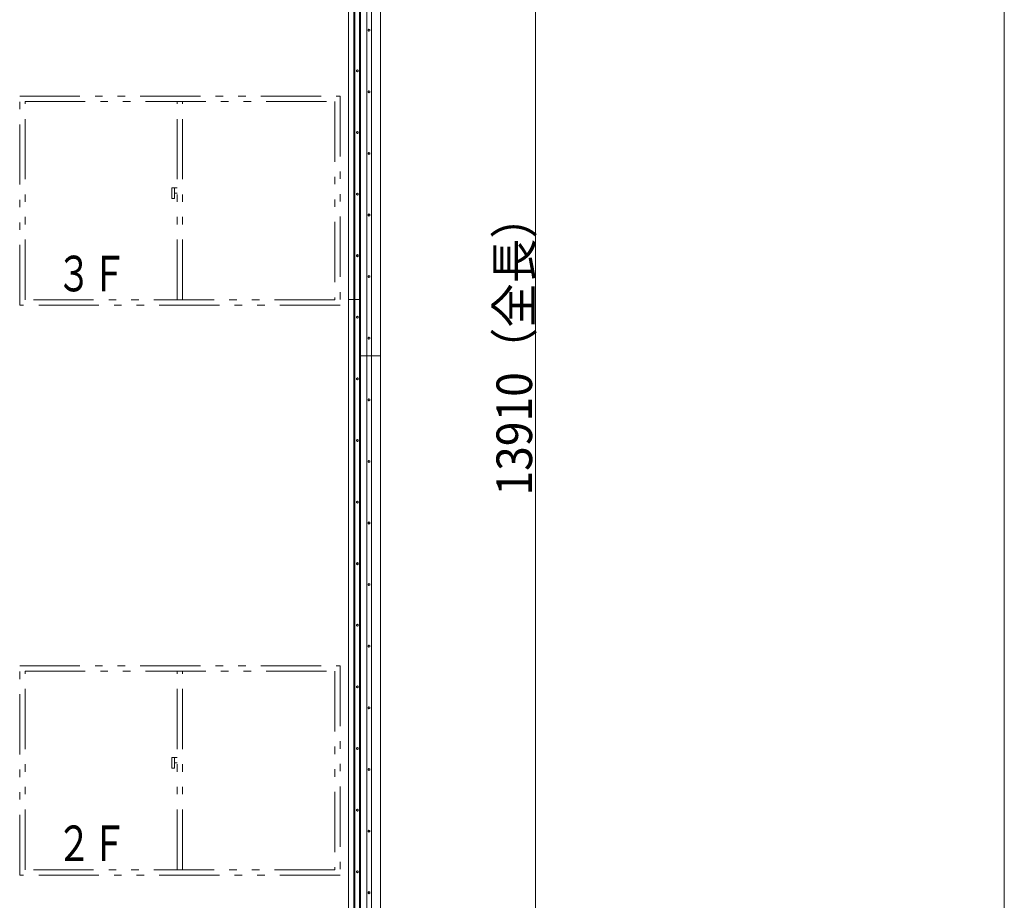
# Model space of a CAD drawing. Units: millimetres. Extents: x -20001 to 19999, y -13850 to 13850.
# Drawn here: x -9083 to -3551, y -5903 to -957 of the extents above; entities that cross this region are included whole.
import ezdxf

# ---------------------------------------------------------------- set-up
doc = ezdxf.new("R2010")
doc.units = ezdxf.units.MM
doc.header["$LTSCALE"] = 100
doc.linetypes.add('JWW_PHANTOM1', pattern=[6.773333, 3.386667, -0.846667, 0.423333, -0.846667, 0.423333, -0.846667])
for name, color, linetype in [('SUNPO', 7, 'Continuous'), ('TEXT', 7, 'Continuous'), ('zumenwaku', 7, 'Continuous'), ('中間ユニット', 7, 'Continuous'), ('窓', 7, 'Continuous')]:
    doc.layers.add(name, color=color, linetype=linetype)
doc.styles.add('ＭＳ ゴシック', font='txt', dxfattribs={"height": 1})

# ---------------------------------------------------------------- blocks, each defined once
blk = doc.blocks.new('Region380_0-A_')
at = {"layer": 'Defpoints', "color": 7, "linetype": 'Continuous', "lineweight": 5}
blk.add_circle((-71.206, -51.678), 0.05, dxfattribs=at)
blk = doc.blocks.new('Region381_0-A_')
at = {"layer": 'Defpoints', "color": 7, "linetype": 'Continuous', "lineweight": 5}
for p, q in [((-71.256, -51.649), (-71.206, -51.62)), ((-71.256, -51.707), (-71.256, -51.649)), ((-71.206, -51.736), (-71.256, -51.707)), ((-71.206, -51.62), (-71.156, -51.649)), ((-71.156, -51.707), (-71.206, -51.736)), ((-71.156, -51.649), (-71.156, -51.707))]:
    blk.add_line(p, q, dxfattribs=at)
blk = doc.blocks.new('Region392_0-A_')
at = {"layer": 'Defpoints', "color": 7, "linetype": 'Continuous', "lineweight": 5}
blk.add_circle((-71.206, -58.598), 0.05, dxfattribs=at)
blk = doc.blocks.new('Region393_0-A_')
at = {"layer": 'Defpoints', "color": 7, "linetype": 'Continuous', "lineweight": 5}
for p, q in [((-71.256, -58.569), (-71.206, -58.54)), ((-71.256, -58.627), (-71.256, -58.569)), ((-71.206, -58.656), (-71.256, -58.627)), ((-71.206, -58.54), (-71.156, -58.569)), ((-71.156, -58.627), (-71.206, -58.656)), ((-71.156, -58.569), (-71.156, -58.627))]:
    blk.add_line(p, q, dxfattribs=at)
blk = doc.blocks.new('Region394_0-A_')
at = {"layer": 'Defpoints', "color": 7, "linetype": 'Continuous', "lineweight": 5}
for p, q in [((-71.909, -57.394), (-71.859, -57.365)), ((-71.909, -57.452), (-71.909, -57.394)), ((-71.859, -57.481), (-71.909, -57.452)), ((-71.859, -57.365), (-71.809, -57.394)), ((-71.809, -57.452), (-71.859, -57.481)), ((-71.809, -57.394), (-71.809, -57.452))]:
    blk.add_line(p, q, dxfattribs=at)
blk = doc.blocks.new('Region395_0-A_')
at = {"layer": 'Defpoints', "color": 7, "linetype": 'Continuous', "lineweight": 5}
blk.add_circle((-71.859, -57.423), 0.05, dxfattribs=at)
blk = doc.blocks.new('Region396_0-A_')
at = {"layer": 'Defpoints', "color": 7, "linetype": 'Continuous', "lineweight": 5}
for p, q in [((-71.256, -55.109), (-71.206, -55.08)), ((-71.256, -55.167), (-71.256, -55.109)), ((-71.206, -55.196), (-71.256, -55.167)), ((-71.206, -55.08), (-71.156, -55.109)), ((-71.156, -55.167), (-71.206, -55.196)), ((-71.156, -55.109), (-71.156, -55.167))]:
    blk.add_line(p, q, dxfattribs=at)
blk = doc.blocks.new('Region397_0-A_')
at = {"layer": 'Defpoints', "color": 7, "linetype": 'Continuous', "lineweight": 5}
blk.add_circle((-71.206, -55.138), 0.05, dxfattribs=at)
blk = doc.blocks.new('Region398_0-A_')
at = {"layer": 'Defpoints', "color": 7, "linetype": 'Continuous', "lineweight": 5}
blk.add_circle((-71.859, -53.963), 0.05, dxfattribs=at)
blk = doc.blocks.new('Region399_0-A_')
at = {"layer": 'Defpoints', "color": 7, "linetype": 'Continuous', "lineweight": 5}
for p, q in [((-71.909, -53.934), (-71.859, -53.905)), ((-71.909, -53.992), (-71.909, -53.934)), ((-71.859, -54.021), (-71.909, -53.992)), ((-71.859, -53.905), (-71.809, -53.934)), ((-71.809, -53.992), (-71.859, -54.021)), ((-71.809, -53.934), (-71.809, -53.992))]:
    blk.add_line(p, q, dxfattribs=at)
blk = doc.blocks.new('Region400_0-A_')
at = {"layer": 'Defpoints', "color": 7, "linetype": 'Continuous', "lineweight": 5}
for p, q in [((-71.256, -48.189), (-71.206, -48.16)), ((-71.256, -48.247), (-71.256, -48.189)), ((-71.206, -48.276), (-71.256, -48.247)), ((-71.206, -48.16), (-71.156, -48.189)), ((-71.156, -48.247), (-71.206, -48.276)), ((-71.156, -48.189), (-71.156, -48.247))]:
    blk.add_line(p, q, dxfattribs=at)
blk = doc.blocks.new('Region401_0-A_')
at = {"layer": 'Defpoints', "color": 7, "linetype": 'Continuous', "lineweight": 5}
blk.add_circle((-71.206, -48.218), 0.05, dxfattribs=at)
blk = doc.blocks.new('Region402_0-A_')
at = {"layer": 'Defpoints', "color": 7, "linetype": 'Continuous', "lineweight": 5}
for p, q in [((-71.909, -50.474), (-71.859, -50.445)), ((-71.909, -50.532), (-71.909, -50.474)), ((-71.859, -50.561), (-71.909, -50.532)), ((-71.859, -50.445), (-71.809, -50.474)), ((-71.809, -50.532), (-71.859, -50.561)), ((-71.809, -50.474), (-71.809, -50.532))]:
    blk.add_line(p, q, dxfattribs=at)
blk = doc.blocks.new('Region403_0-A_')
at = {"layer": 'Defpoints', "color": 7, "linetype": 'Continuous', "lineweight": 5}
blk.add_circle((-71.859, -50.503), 0.05, dxfattribs=at)
blk = doc.blocks.new('Region404_0-A_')
at = {"layer": 'Defpoints', "color": 7, "linetype": 'Continuous', "lineweight": 5}
blk.add_circle((-71.206, -44.758), 0.05, dxfattribs=at)
blk = doc.blocks.new('Region405_0-A_')
at = {"layer": 'Defpoints', "color": 7, "linetype": 'Continuous', "lineweight": 5}
for p, q in [((-71.256, -44.729), (-71.206, -44.7)), ((-71.256, -44.787), (-71.256, -44.729)), ((-71.206, -44.816), (-71.256, -44.787)), ((-71.206, -44.7), (-71.156, -44.729)), ((-71.156, -44.787), (-71.206, -44.816)), ((-71.156, -44.729), (-71.156, -44.787))]:
    blk.add_line(p, q, dxfattribs=at)
blk = doc.blocks.new('Region406_0-A_')
at = {"layer": 'Defpoints', "color": 7, "linetype": 'Continuous', "lineweight": 5}
for p, q in [((-71.909, -43.554), (-71.859, -43.525)), ((-71.909, -43.612), (-71.909, -43.554)), ((-71.859, -43.641), (-71.909, -43.612)), ((-71.859, -43.525), (-71.809, -43.554)), ((-71.809, -43.612), (-71.859, -43.641)), ((-71.809, -43.554), (-71.809, -43.612))]:
    blk.add_line(p, q, dxfattribs=at)
blk = doc.blocks.new('Region407_0-A_')
at = {"layer": 'Defpoints', "color": 7, "linetype": 'Continuous', "lineweight": 5}
blk.add_circle((-71.859, -43.583), 0.05, dxfattribs=at)
blk = doc.blocks.new('Region408_0-A_')
at = {"layer": 'Defpoints', "color": 7, "linetype": 'Continuous', "lineweight": 5}
blk.add_circle((-71.859, -47.043), 0.05, dxfattribs=at)
blk = doc.blocks.new('Region409_0-A_')
at = {"layer": 'Defpoints', "color": 7, "linetype": 'Continuous', "lineweight": 5}
for p, q in [((-71.909, -47.014), (-71.859, -46.985)), ((-71.909, -47.072), (-71.909, -47.014)), ((-71.859, -46.985), (-71.809, -47.014)), ((-71.809, -47.014), (-71.809, -47.072)), ((-71.859, -47.101), (-71.909, -47.072)), ((-71.809, -47.072), (-71.859, -47.101))]:
    blk.add_line(p, q, dxfattribs=at)
blk = doc.blocks.new('Region410_0-A_')
at = {"layer": 'Defpoints', "color": 7, "linetype": 'Continuous', "lineweight": 5}
for p, q in [((-71.256, -41.269), (-71.206, -41.24)), ((-71.256, -41.327), (-71.256, -41.269)), ((-71.206, -41.356), (-71.256, -41.327)), ((-71.206, -41.24), (-71.156, -41.269)), ((-71.156, -41.327), (-71.206, -41.356)), ((-71.156, -41.269), (-71.156, -41.327))]:
    blk.add_line(p, q, dxfattribs=at)
blk = doc.blocks.new('Region411_0-A_')
at = {"layer": 'Defpoints', "color": 7, "linetype": 'Continuous', "lineweight": 5}
blk.add_circle((-71.206, -41.298), 0.05, dxfattribs=at)
blk = doc.blocks.new('Region412_0-A_')
at = {"layer": 'Defpoints', "color": 7, "linetype": 'Continuous', "lineweight": 5}
blk.add_circle((-71.859, -40.123), 0.05, dxfattribs=at)
blk = doc.blocks.new('Region413_0-A_')
at = {"layer": 'Defpoints', "color": 7, "linetype": 'Continuous', "lineweight": 5}
for p, q in [((-71.909, -40.094), (-71.859, -40.065)), ((-71.909, -40.152), (-71.909, -40.094)), ((-71.859, -40.181), (-71.909, -40.152)), ((-71.859, -40.065), (-71.809, -40.094)), ((-71.809, -40.152), (-71.859, -40.181)), ((-71.809, -40.094), (-71.809, -40.152))]:
    blk.add_line(p, q, dxfattribs=at)
blk = doc.blocks.new('Region414_0-A_')
at = {"layer": 'Defpoints', "color": 7, "linetype": 'Continuous', "lineweight": 5}
for p, q in [((-71.256, -37.809), (-71.206, -37.78)), ((-71.256, -37.867), (-71.256, -37.809)), ((-71.206, -37.896), (-71.256, -37.867)), ((-71.206, -37.78), (-71.156, -37.809)), ((-71.156, -37.867), (-71.206, -37.896)), ((-71.156, -37.809), (-71.156, -37.867))]:
    blk.add_line(p, q, dxfattribs=at)
blk = doc.blocks.new('Region415_0-A_')
at = {"layer": 'Defpoints', "color": 7, "linetype": 'Continuous', "lineweight": 5}
blk.add_circle((-71.206, -37.838), 0.05, dxfattribs=at)
blk = doc.blocks.new('Region416_0-A_')
at = {"layer": 'Defpoints', "color": 7, "linetype": 'Continuous', "lineweight": 5}
for p, q in [((-71.909, -36.634), (-71.859, -36.605)), ((-71.909, -36.692), (-71.909, -36.634)), ((-71.859, -36.721), (-71.909, -36.692)), ((-71.859, -36.605), (-71.809, -36.634)), ((-71.809, -36.692), (-71.859, -36.721)), ((-71.809, -36.634), (-71.809, -36.692))]:
    blk.add_line(p, q, dxfattribs=at)
blk = doc.blocks.new('Region417_0-A_')
at = {"layer": 'Defpoints', "color": 7, "linetype": 'Continuous', "lineweight": 5}
blk.add_circle((-71.859, -36.663), 0.05, dxfattribs=at)
blk = doc.blocks.new('Region418_0-A_')
at = {"layer": 'Defpoints', "color": 7, "linetype": 'Continuous', "lineweight": 5}
blk.add_circle((-71.206, -34.378), 0.05, dxfattribs=at)
blk = doc.blocks.new('Region419_0-A_')
at = {"layer": 'Defpoints', "color": 7, "linetype": 'Continuous', "lineweight": 5}
for p, q in [((-71.256, -34.349), (-71.206, -34.32)), ((-71.256, -34.407), (-71.256, -34.349)), ((-71.206, -34.436), (-71.256, -34.407)), ((-71.206, -34.32), (-71.156, -34.349)), ((-71.156, -34.407), (-71.206, -34.436)), ((-71.156, -34.349), (-71.156, -34.407))]:
    blk.add_line(p, q, dxfattribs=at)
blk = doc.blocks.new('Region420_0-A_')
at = {"layer": 'Defpoints', "color": 7, "linetype": 'Continuous', "lineweight": 5}
blk.add_circle((-71.859, -33.203), 0.05, dxfattribs=at)
blk = doc.blocks.new('Region421_0-A_')
at = {"layer": 'Defpoints', "color": 7, "linetype": 'Continuous', "lineweight": 5}
for p, q in [((-71.909, -33.174), (-71.859, -33.145)), ((-71.909, -33.232), (-71.909, -33.174)), ((-71.859, -33.145), (-71.809, -33.174)), ((-71.809, -33.174), (-71.809, -33.232)), ((-71.859, -33.261), (-71.909, -33.232)), ((-71.809, -33.232), (-71.859, -33.261))]:
    blk.add_line(p, q, dxfattribs=at)
blk = doc.blocks.new('Region422_0-A_')
at = {"layer": 'Defpoints', "color": 7, "linetype": 'Continuous', "lineweight": 5}
blk.add_circle((-71.206, -27.458), 0.05, dxfattribs=at)
blk = doc.blocks.new('Region423_0-A_')
at = {"layer": 'Defpoints', "color": 7, "linetype": 'Continuous', "lineweight": 5}
for p, q in [((-71.256, -27.429), (-71.206, -27.4)), ((-71.256, -27.487), (-71.256, -27.429)), ((-71.206, -27.516), (-71.256, -27.487)), ((-71.206, -27.4), (-71.156, -27.429)), ((-71.156, -27.487), (-71.206, -27.516)), ((-71.156, -27.429), (-71.156, -27.487))]:
    blk.add_line(p, q, dxfattribs=at)
blk = doc.blocks.new('Region424_0-A_')
at = {"layer": 'Defpoints', "color": 7, "linetype": 'Continuous', "lineweight": 5}
for p, q in [((-71.256, -30.889), (-71.206, -30.86)), ((-71.256, -30.947), (-71.256, -30.889)), ((-71.206, -30.976), (-71.256, -30.947)), ((-71.206, -30.86), (-71.156, -30.889)), ((-71.156, -30.947), (-71.206, -30.976)), ((-71.156, -30.889), (-71.156, -30.947))]:
    blk.add_line(p, q, dxfattribs=at)
blk = doc.blocks.new('Region425_0-A_')
at = {"layer": 'Defpoints', "color": 7, "linetype": 'Continuous', "lineweight": 5}
blk.add_circle((-71.206, -30.918), 0.05, dxfattribs=at)
blk = doc.blocks.new('Region426_0-A_')
at = {"layer": 'Defpoints', "color": 7, "linetype": 'Continuous', "lineweight": 5}
for p, q in [((-71.909, -29.714), (-71.859, -29.685)), ((-71.909, -29.772), (-71.909, -29.714)), ((-71.859, -29.801), (-71.909, -29.772)), ((-71.859, -29.685), (-71.809, -29.714)), ((-71.809, -29.772), (-71.859, -29.801)), ((-71.809, -29.714), (-71.809, -29.772))]:
    blk.add_line(p, q, dxfattribs=at)
blk = doc.blocks.new('Region427_0-A_')
at = {"layer": 'Defpoints', "color": 7, "linetype": 'Continuous', "lineweight": 5}
blk.add_circle((-71.859, -29.743), 0.05, dxfattribs=at)
blk = doc.blocks.new('Region428_0-A_')
at = {"layer": 'Defpoints', "color": 7, "linetype": 'Continuous', "lineweight": 5}
for p, q in [((-71.256, -23.969), (-71.206, -23.94)), ((-71.256, -24.027), (-71.256, -23.969)), ((-71.206, -24.056), (-71.256, -24.027)), ((-71.206, -23.94), (-71.156, -23.969)), ((-71.156, -24.027), (-71.206, -24.056)), ((-71.156, -23.969), (-71.156, -24.027))]:
    blk.add_line(p, q, dxfattribs=at)
blk = doc.blocks.new('Region429_0-A_')
at = {"layer": 'Defpoints', "color": 7, "linetype": 'Continuous', "lineweight": 5}
blk.add_circle((-71.206, -23.998), 0.05, dxfattribs=at)
blk = doc.blocks.new('Region430_0-A_')
at = {"layer": 'Defpoints', "color": 7, "linetype": 'Continuous', "lineweight": 5}
blk.add_circle((-71.859, -22.823), 0.05, dxfattribs=at)
blk = doc.blocks.new('Region431_0-A_')
at = {"layer": 'Defpoints', "color": 7, "linetype": 'Continuous', "lineweight": 5}
for p, q in [((-71.909, -22.794), (-71.859, -22.765)), ((-71.909, -22.852), (-71.909, -22.794)), ((-71.859, -22.881), (-71.909, -22.852)), ((-71.859, -22.765), (-71.809, -22.794)), ((-71.809, -22.852), (-71.859, -22.881)), ((-71.809, -22.794), (-71.809, -22.852))]:
    blk.add_line(p, q, dxfattribs=at)
blk = doc.blocks.new('Region432_0-A_')
at = {"layer": 'Defpoints', "color": 7, "linetype": 'Continuous', "lineweight": 5}
blk.add_circle((-71.859, -26.283), 0.05, dxfattribs=at)
blk = doc.blocks.new('Region433_0-A_')
at = {"layer": 'Defpoints', "color": 7, "linetype": 'Continuous', "lineweight": 5}
for p, q in [((-71.909, -26.254), (-71.859, -26.225)), ((-71.909, -26.312), (-71.909, -26.254)), ((-71.859, -26.341), (-71.909, -26.312)), ((-71.859, -26.225), (-71.809, -26.254)), ((-71.809, -26.312), (-71.859, -26.341)), ((-71.809, -26.254), (-71.809, -26.312))]:
    blk.add_line(p, q, dxfattribs=at)
blk = doc.blocks.new('Region434_0-A_')
at = {"layer": 'Defpoints', "color": 7, "linetype": 'Continuous', "lineweight": 5}
blk.add_circle((-71.206, -20.538), 0.05, dxfattribs=at)
blk = doc.blocks.new('Region435_0-A_')
at = {"layer": 'Defpoints', "color": 7, "linetype": 'Continuous', "lineweight": 5}
for p, q in [((-71.256, -20.509), (-71.206, -20.48)), ((-71.256, -20.567), (-71.256, -20.509)), ((-71.206, -20.596), (-71.256, -20.567)), ((-71.206, -20.48), (-71.156, -20.509)), ((-71.156, -20.567), (-71.206, -20.596)), ((-71.156, -20.509), (-71.156, -20.567))]:
    blk.add_line(p, q, dxfattribs=at)
blk = doc.blocks.new('Region436_0-A_')
at = {"layer": 'Defpoints', "color": 7, "linetype": 'Continuous', "lineweight": 5}
for p, q in [((-71.909, -19.334), (-71.859, -19.305)), ((-71.909, -19.392), (-71.909, -19.334)), ((-71.859, -19.305), (-71.809, -19.334)), ((-71.809, -19.334), (-71.809, -19.392)), ((-71.859, -19.421), (-71.909, -19.392)), ((-71.809, -19.392), (-71.859, -19.421))]:
    blk.add_line(p, q, dxfattribs=at)
blk = doc.blocks.new('Region437_0-A_')
at = {"layer": 'Defpoints', "color": 7, "linetype": 'Continuous', "lineweight": 5}
blk.add_circle((-71.859, -19.363), 0.05, dxfattribs=at)
blk = doc.blocks.new('Region438_0-A_')
at = {"layer": 'Defpoints', "color": 7, "linetype": 'Continuous', "lineweight": 5}
for p, q in [((-71.256, -17.049), (-71.206, -17.02)), ((-71.256, -17.107), (-71.256, -17.049)), ((-71.206, -17.136), (-71.256, -17.107)), ((-71.206, -17.02), (-71.156, -17.049)), ((-71.156, -17.107), (-71.206, -17.136)), ((-71.156, -17.049), (-71.156, -17.107))]:
    blk.add_line(p, q, dxfattribs=at)
blk = doc.blocks.new('Region439_0-A_')
at = {"layer": 'Defpoints', "color": 7, "linetype": 'Continuous', "lineweight": 5}
blk.add_circle((-71.206, -17.078), 0.05, dxfattribs=at)
blk = doc.blocks.new('Region440_0-A_')
at = {"layer": 'Defpoints', "color": 7, "linetype": 'Continuous', "lineweight": 5}
blk.add_circle((-71.859, -15.903), 0.05, dxfattribs=at)
blk = doc.blocks.new('Region441_0-A_')
at = {"layer": 'Defpoints', "color": 7, "linetype": 'Continuous', "lineweight": 5}
for p, q in [((-71.909, -15.874), (-71.859, -15.845)), ((-71.909, -15.932), (-71.909, -15.874)), ((-71.859, -15.961), (-71.909, -15.932)), ((-71.859, -15.845), (-71.809, -15.874)), ((-71.809, -15.932), (-71.859, -15.961)), ((-71.809, -15.874), (-71.809, -15.932))]:
    blk.add_line(p, q, dxfattribs=at)
blk = doc.blocks.new('Region442_0-A_')
at = {"layer": 'Defpoints', "color": 7, "linetype": 'Continuous', "lineweight": 5}
blk.add_circle((-71.206, -13.618), 0.05, dxfattribs=at)
blk = doc.blocks.new('Region443_0-A_')
at = {"layer": 'Defpoints', "color": 7, "linetype": 'Continuous', "lineweight": 5}
for p, q in [((-71.256, -13.589), (-71.206, -13.56)), ((-71.256, -13.647), (-71.256, -13.589)), ((-71.206, -13.676), (-71.256, -13.647)), ((-71.206, -13.56), (-71.156, -13.589)), ((-71.156, -13.647), (-71.206, -13.676)), ((-71.156, -13.589), (-71.156, -13.647))]:
    blk.add_line(p, q, dxfattribs=at)
blk = doc.blocks.new('Region444_0-A_')
at = {"layer": 'Defpoints', "color": 7, "linetype": 'Continuous', "lineweight": 5}
for p, q in [((-71.909, -12.414), (-71.859, -12.385)), ((-71.909, -12.472), (-71.909, -12.414)), ((-71.859, -12.501), (-71.909, -12.472)), ((-71.859, -12.385), (-71.809, -12.414)), ((-71.809, -12.472), (-71.859, -12.501)), ((-71.809, -12.414), (-71.809, -12.472))]:
    blk.add_line(p, q, dxfattribs=at)
blk = doc.blocks.new('Region445_0-A_')
at = {"layer": 'Defpoints', "color": 7, "linetype": 'Continuous', "lineweight": 5}
blk.add_circle((-71.859, -12.443), 0.05, dxfattribs=at)
blk = doc.blocks.new('Region446_0-A_')
at = {"layer": 'Defpoints', "color": 7, "linetype": 'Continuous', "lineweight": 5}
for p, q in [((-71.256, -10.129), (-71.206, -10.1)), ((-71.256, -10.187), (-71.256, -10.129)), ((-71.206, -10.216), (-71.256, -10.187)), ((-71.206, -10.1), (-71.156, -10.129)), ((-71.156, -10.187), (-71.206, -10.216)), ((-71.156, -10.129), (-71.156, -10.187))]:
    blk.add_line(p, q, dxfattribs=at)
blk = doc.blocks.new('Region447_0-A_')
at = {"layer": 'Defpoints', "color": 7, "linetype": 'Continuous', "lineweight": 5}
blk.add_circle((-71.206, -10.158), 0.05, dxfattribs=at)

msp = doc.modelspace()

# ---------------------------------------------------------------- linework, layer by layer
at = {"layer": 'SUNPO', "color": 3, "linetype": 'Continuous', "lineweight": 5}
msp.add_line((-6184.3, -9660.8), (-6184.3, 3848.7), dxfattribs=at)
at = {"layer": 'zumenwaku', "color": 6, "linetype": 'Continuous', "lineweight": 5}
msp.add_line((-3551, 13850), (-3551, -11149.9), dxfattribs=at)
at = {"layer": '中間ユニット', "color": 6, "linetype": 'Continuous', "lineweight": 5}
for p, q in [((-7235.9, 931.7), (-7235.9, -2528.3)), ((-7205.9, 931.7), (-7205.9, -2528.3)), ((-7200.9, 931.7), (-7200.9, -2528.3)), ((-7173.4, 931.7), (-7173.4, -2528.3)), ((-7168.4, 931.7), (-7168.4, -2528.3)), ((-7168.4, 614.2), (-7168.4, -2845.8)), ((-7133.1, -2845.8), (-7133.1, 614.2)), ((-7105.6, -2845.8), (-7105.6, 614.2)), ((-7056.4, -2845.8), (-7056.4, 614.2)), ((-7235.9, -2528.3), (-7235.9, -5988.3)), ((-7168.4, -2528.3), (-7235.9, -2528.3)), ((-7235.9, -2528.3), (-7168.4, -2528.3)), ((-7205.9, -2528.3), (-7205.9, -5988.3)), ((-7200.9, -2528.3), (-7200.9, -5988.3)), ((-7173.4, -2528.3), (-7173.4, -5988.3)), ((-7168.4, -2528.3), (-7168.4, -5988.3)), ((-7168.4, -2845.8), (-7168.4, -6305.8)), ((-7056.4, -2845.8), (-7168.4, -2845.8)), ((-7056.4, -2845.8), (-7168.4, -2845.8)), ((-7133.1, -6305.8), (-7133.1, -2845.8)), ((-7105.6, -6305.8), (-7105.6, -2845.8)), ((-7056.4, -6305.8), (-7056.4, -2845.8))]:
    msp.add_line(p, q, dxfattribs=at)
at = {"layer": '窓', "color": 2, "linetype": 'JWW_PHANTOM1', "lineweight": 5}
for p, q in [((-9083.2, -1385.8), (-7283.2, -1385.8)), ((-9083.2, -2560.8), (-9083.2, -1385.8)), ((-9053.2, -1415.8), (-7313.2, -1415.8)), ((-9053.2, -2530.8), (-9053.2, -1415.8)), ((-8198.2, -2530.8), (-8198.2, -1415.8)), ((-8168.2, -2530.8), (-8168.2, -1415.8)), ((-7313.2, -1415.8), (-7313.2, -2530.8)), ((-7283.2, -1385.8), (-7283.2, -2560.8)), ((-8228.2, -1900.8), (-8198.2, -1900.8)), ((-8228.2, -1960.8), (-8228.2, -1900.8)), ((-8213.2, -1960.8), (-8213.2, -1900.8)), ((-8213.2, -1930.8), (-8198.2, -1930.8)), ((-8228.2, -1960.8), (-8213.2, -1960.8)), ((-7313.2, -2530.8), (-9053.2, -2530.8)), ((-7283.2, -2560.8), (-9083.2, -2560.8)), ((-9083.2, -4585.8), (-7283.2, -4585.8)), ((-9083.2, -5760.8), (-9083.2, -4585.8)), ((-7283.2, -4585.8), (-7283.2, -5760.8)), ((-9053.2, -4615.8), (-7313.2, -4615.8)), ((-9053.2, -5730.8), (-9053.2, -4615.8)), ((-8198.2, -5730.8), (-8198.2, -4615.8)), ((-8168.2, -5730.8), (-8168.2, -4615.8)), ((-7313.2, -4615.8), (-7313.2, -5730.8)), ((-8228.2, -5160.8), (-8228.2, -5100.8)), ((-8228.2, -5100.8), (-8198.2, -5100.8)), ((-8213.2, -5160.8), (-8213.2, -5100.8)), ((-8213.2, -5130.8), (-8198.2, -5130.8)), ((-8228.2, -5160.8), (-8213.2, -5160.8)), ((-7313.2, -5730.8), (-9053.2, -5730.8)), ((-7283.2, -5760.8), (-9083.2, -5760.8))]:
    msp.add_line(p, q, dxfattribs=at)

# ---------------------------------------------------------------- block references
at = {"layer": 'Defpoints', "color": 7, "linetype": 'Continuous', "lineweight": 5, "xscale": 100, "yscale": 100}
for name in ['Region446_0-A_', 'Region447_0-A_', 'Region444_0-A_', 'Region445_0-A_', 'Region443_0-A_', 'Region442_0-A_', 'Region441_0-A_', 'Region440_0-A_', 'Region438_0-A_', 'Region439_0-A_', 'Region436_0-A_', 'Region437_0-A_', 'Region435_0-A_', 'Region434_0-A_', 'Region431_0-A_', 'Region430_0-A_', 'Region428_0-A_', 'Region429_0-A_', 'Region433_0-A_', 'Region432_0-A_', 'Region423_0-A_', 'Region422_0-A_', 'Region426_0-A_', 'Region427_0-A_', 'Region424_0-A_', 'Region425_0-A_', 'Region421_0-A_', 'Region420_0-A_', 'Region419_0-A_', 'Region418_0-A_', 'Region416_0-A_', 'Region417_0-A_', 'Region414_0-A_', 'Region415_0-A_', 'Region413_0-A_', 'Region412_0-A_', 'Region410_0-A_', 'Region411_0-A_', 'Region406_0-A_', 'Region407_0-A_', 'Region405_0-A_', 'Region404_0-A_', 'Region409_0-A_', 'Region408_0-A_', 'Region400_0-A_', 'Region401_0-A_', 'Region402_0-A_', 'Region403_0-A_', 'Region381_0-A_', 'Region380_0-A_', 'Region399_0-A_', 'Region398_0-A_', 'Region396_0-A_', 'Region397_0-A_', 'Region394_0-A_', 'Region395_0-A_', 'Region393_0-A_', 'Region392_0-A_']:
    msp.add_blockref(name, (0, 0), dxfattribs=at)

# ---------------------------------------------------------------- texts
at = {"layer": 'SUNPO', "color": 7, "linetype": 'Continuous', "lineweight": 5, "style": 'ＭＳ ゴシック', "width": 0.915692}
msp.add_text('13910（全長）', height=200, rotation=90, dxfattribs=at).set_placement((-6204.3, -3629.9))
at = {"layer": 'TEXT', "color": 7, "linetype": 'Continuous', "lineweight": 5, "style": 'ＭＳ ゴシック', "width": 0.729298}
for s, p in [('３Ｆ', (-8877.8, -2482.7)), ('２Ｆ', (-8877.8, -5682.7))]:
    msp.add_text(s, height=199.64, dxfattribs=at).set_placement(p)

doc.saveas('drawing.dxf')
